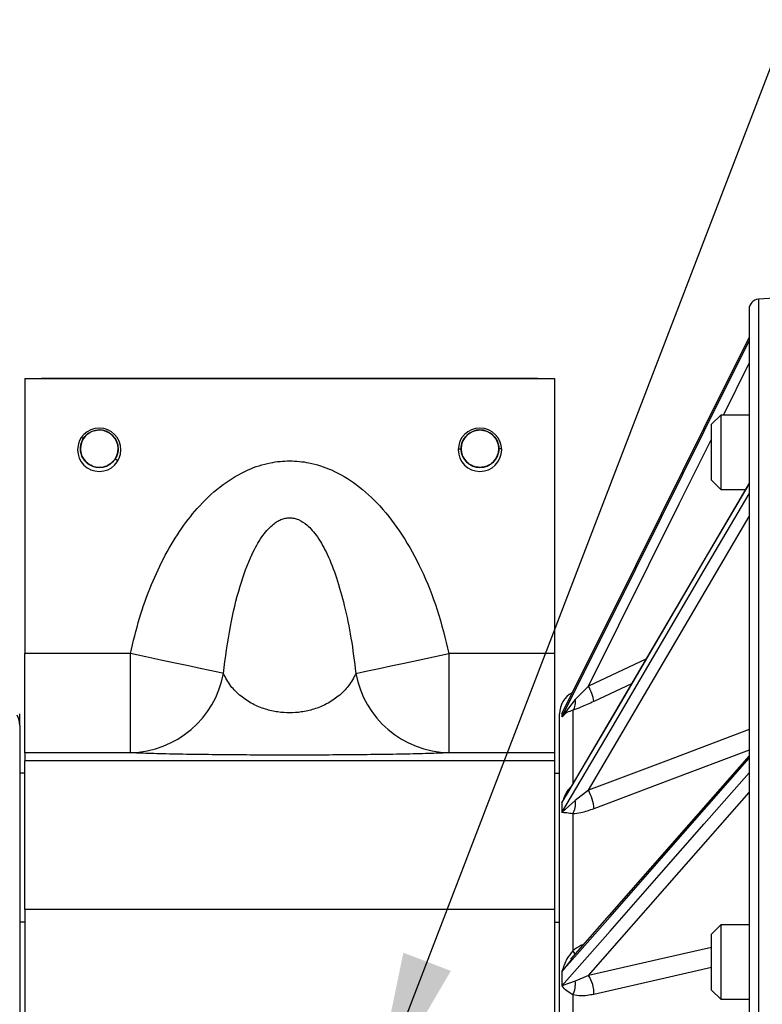
# Model space of a CAD drawing. Units: inches. Extents: x 2 to 102, y 3 to 65.
# Drawn here: x 32 to 35, y 38 to 43 of the extents above; entities that cross this region are included whole.
import ezdxf

# ---------------------------------------------------------------- set-up
doc = ezdxf.new("R2010")
doc.units = ezdxf.units.IN
doc.header["$LTSCALE"] = 6
doc.header["$MEASUREMENT"] = 0
doc.layers.add('DEFAULT', color=7, linetype='Continuous')
doc.styles.add('SLDTEXTSTYLE1', font='TXT', dxfattribs={"width": 0.605})
doc.dimstyles.new('SLDDIMSTYLE2', dxfattribs={"dimtxt": 0.75, "dimasz": 0.78, "dimexe": 0, "dimexo": 0.0625, "dimgap": 0.1875, "dimtad": 0, "dimtih": 1, "dimtoh": 1, "dimdec": 3, "dimrnd": 1e-09, "dimzin": 12, "dimdsep": 46, "dimtxsty": 'SLDTEXTSTYLE1', "dimsah": 1, "dimcen": 0.09, "dimadec": 0, "dimazin": 3, "dimtfac": 1, "dimtdec": 3, "dimtofl": 0, "dimtmove": 0, "dimatfit": 3, "dimfxl": 0, "dimfrac": 2, "dimtolj": 1, "dimtzin": 12, "dimarcsym": 0})
doc.dimstyles.new('SLDDIMSTYLE3', dxfattribs={"dimtxt": 0.18, "dimasz": 0.78, "dimexe": 0, "dimexo": 0.0625, "dimgap": 0, "dimtad": 0, "dimtih": 1, "dimtoh": 1, "dimdec": 0, "dimrnd": 1e-09, "dimzin": 0, "dimdsep": 46, "dimtxsty": 'Standard', "dimsah": 1, "dimcen": 0.09, "dimadec": 0, "dimazin": 0, "dimtfac": 0.78, "dimtdec": 0, "dimtofl": 0, "dimtmove": 0, "dimatfit": 3, "dimfxl": 0, "dimfrac": 2, "dimtolj": 1, "dimtzin": 0, "dimarcsym": 0})

# ---------------------------------------------------------------- blocks, each defined once
blk = doc.blocks.new('_D_2')
at = {"layer": 'DEFAULT'}
for p, q in [((32.7197, 44.4628), (14.0356, 44.4628)), ((14.7856, 44.4628), (14.7856, 36.1633)), ((14.7856, 26.0874), (14.7856, 35.0122)), ((28.5286, 26.0874), (14.0356, 26.0874))]:
    blk.add_line(p, q, dxfattribs=at)
for points in [[(14.7856, 44.4628), (14.6656, 43.6828), (14.9056, 43.6828)], [(14.7856, 26.0874), (14.9056, 26.8674), (14.6656, 26.8674)]]:
    blk.add_solid(points, dxfattribs=at)
at = {"layer": 'DEFAULT', "char_height": 0.75, "attachment_point": 1, "style": 'SLDTEXTSTYLE1'}
for s, insert in [('467mm (', (10.8236, 35.979)), ('")', (18.0392, 35.979)), ('18.375', (14.8882, 35.979))]:
    blk.add_mtext(s, dxfattribs=dict(at, insert=insert))

msp = doc.modelspace()

# ---------------------------------------------------------------- linework, layer by layer
at = {"color": 7, "linetype": 'Continuous', "lineweight": 25}
for p, q in [((35.6747, 41.1278), (35.3812, 41.1073)), ((35.3347, 41.0574), (35.3347, 35.9478)), ((31.6847, 40.7078), (34.3547, 40.7078)), ((31.6847, 40.7078), (31.6847, 39.3212)), ((31.7697, 40.7088), (34.2697, 40.7088)), ((31.7697, 40.7078), (31.7697, 40.7088)), ((34.2697, 40.7088), (34.2697, 40.7078)), ((34.3547, 40.7078), (34.3547, 39.3212)), ((35.1916, 40.5237), (35.1447, 40.4768)), ((35.3347, 40.5237), (35.1916, 40.5237)), ((35.1916, 40.5237), (35.1916, 40.1487)), ((35.1447, 40.1956), (35.1447, 40.4768)), ((35.3346, 40.1794), (34.4125, 38.6073)), ((35.1447, 40.1956), (35.1916, 40.1487)), ((35.1916, 40.1487), (35.3166, 40.1487)), ((32.2175, 39.3212), (31.6847, 39.3212)), ((31.6847, 38.8213), (31.6847, 39.3212)), ((33.8219, 39.3212), (33.8219, 38.8213)), ((34.3547, 39.3212), (33.8219, 39.3212)), ((34.3547, 39.3212), (34.3547, 38.8213)), ((34.5252, 39.1568), (34.4583, 39.0903)), ((34.4583, 39.0903), (34.3918, 39.0015)), ((31.6597, 38.9588), (31.6597, 39.0178)), ((34.3797, 32.9368), (34.3797, 39.0178)), ((34.3918, 39.0187), (34.3918, 39.0015)), ((34.4467, 39.0354), (34.4467, 38.6622)), ((31.6597, 38.9588), (31.6597, 32.8778)), ((32.2175, 38.8213), (31.6847, 38.8213)), ((31.6847, 38.8213), (31.6847, 38.7806)), ((34.3547, 38.8213), (33.8219, 38.8213)), ((34.3547, 38.8213), (34.3547, 38.7806)), ((34.3547, 38.7806), (31.6847, 38.7806)), ((31.6847, 38.0308), (31.6847, 38.7806)), ((34.3547, 38.7806), (34.3547, 38.0308)), ((35.3346, 38.8052), (34.4344, 37.7797)), ((31.6847, 38.7178), (31.6597, 38.7178)), ((34.3547, 38.7178), (34.3797, 38.7178)), ((34.5252, 38.6318), (34.4583, 38.5802)), ((34.4583, 38.5802), (34.3918, 38.5194)), ((34.3918, 38.5683), (34.3918, 38.5194)), ((34.4467, 38.5129), (34.4467, 37.8233)), ((34.3547, 38.0308), (31.6847, 38.0308)), ((31.6847, 38.0308), (31.6847, 33.8648)), ((34.3547, 38.0308), (34.3547, 33.8648)), ((31.6847, 37.9678), (31.6597, 37.9678)), ((34.3547, 37.9678), (34.3797, 37.9678)), ((35.1916, 37.953), (35.1447, 37.9062)), ((35.3347, 37.953), (35.1916, 37.953)), ((35.1916, 37.953), (35.1916, 37.578)), ((35.1447, 37.6249), (35.1447, 37.9062)), ((34.4424, 37.7838), (34.4375, 37.7776)), ((34.3918, 37.719), (34.3918, 37.6458)), ((34.5252, 37.6981), (34.4583, 37.6694)), ((34.4583, 37.6694), (34.3918, 37.6458)), ((34.4467, 37.5999), (34.4467, 36.6989)), ((35.1447, 37.6249), (35.1916, 37.578)), ((35.1916, 37.578), (35.3347, 37.578))]:
    msp.add_line(p, q, dxfattribs=at)
at = {"color": 8, "linetype": 'Continuous', "lineweight": 25}
for p, q in [((35.3812, 41.1073), (35.3812, 35.9478)), ((35.2049, 40.5237), (35.3347, 40.7848)), ((31.9716, 40.412), (31.9814, 40.4056)), ((33.8696, 40.3538), (33.884, 40.3538)), ((34.0878, 40.3538), (34.0734, 40.3538)), ((32.1544, 40.2926), (32.14, 40.302)), ((34.8147, 39.2931), (34.5252, 39.1568)), ((34.7415, 39.1682), (34.5531, 39.0795)), ((34.4375, 37.7776), (34.3918, 37.719))]:
    msp.add_line(p, q, dxfattribs=at)
at = {"color": 7, "linetype": 'Continuous', "lineweight": 25, "flags": 128}
for points in [[(34.3918, 39.0187), (34.6339, 39.5054), (34.8929, 40.0263), (35.1084, 40.4597), (35.3347, 40.9148)], [(34.3918, 39.0015), (34.6339, 39.4883), (34.8929, 40.0091), (35.1084, 40.4426), (35.3347, 40.8976)], [(34.3918, 38.5683), (34.6339, 38.981), (34.8929, 39.4225), (35.1084, 39.79), (35.3347, 40.1757)], [(34.3918, 38.5194), (34.6339, 38.9321), (34.8929, 39.3737), (35.1084, 39.7412), (35.3347, 40.1269)], [(32.2175, 38.8213), (32.2175, 38.8302), (32.2175, 38.8537), (32.2175, 38.8911), (32.2175, 38.9413), (32.2175, 39.0028), (32.2175, 39.0737), (32.2175, 39.152), (32.2175, 39.2353), (32.2175, 39.3212)], [(32.686, 39.221), (32.6577, 39.227), (32.6181, 39.2355), (32.5683, 39.2462), (32.5096, 39.2587), (32.4433, 39.2729), (32.3713, 39.2883), (32.2954, 39.3045), (32.2175, 39.3212)], [(33.3534, 39.221), (33.3817, 39.227), (33.4212, 39.2355), (33.471, 39.2462), (33.5298, 39.2587), (33.596, 39.2729), (33.668, 39.2883), (33.744, 39.3045), (33.8219, 39.3212)], [(34.3918, 37.719), (34.6339, 37.9947), (34.8929, 38.2897), (35.1084, 38.5353), (35.3347, 38.793)], [(34.3918, 37.6458), (34.6339, 37.9216), (34.8929, 38.2167), (35.1084, 38.4622), (35.3347, 38.72)]]:
    msp.add_lwpolyline(points, dxfattribs=at)
at = {"color": 8, "linetype": 'Continuous', "lineweight": 25, "flags": 128}
for points in [[(34.5252, 39.1568), (34.9821, 40.0757), (35.1447, 40.4027)], [(34.5252, 38.6318), (34.9821, 39.4108), (35.3347, 40.0119)], [(35.3347, 38.938), (34.9156, 38.7795), (34.5252, 38.6318)], [(35.3347, 38.8343), (34.9333, 38.6823), (34.5531, 38.5384)], [(34.5252, 37.6981), (34.9821, 38.2186), (35.3347, 38.6202)], [(35.1447, 37.8395), (34.9156, 37.7872), (34.5252, 37.6981)], [(35.1447, 37.7382), (34.9333, 37.6898), (34.5531, 37.6029)]]:
    msp.add_lwpolyline(points, dxfattribs=at)
at = {"color": 7, "linetype": 'Continuous', "lineweight": 25}
for centre, radius, start, end in [((35.3847, 41.0574), 0.05, 94, 180), ((32.0607, 40.3488), 0.1093, 90, 270), ((32.0607, 40.3488), 0.1093, 270, 90), ((33.9787, 40.3488), 0.1093, 90, 270), ((33.9787, 40.3488), 0.1093, 270, 90), ((32.0607, 40.3538), 0.0947, 326.8424, 146.8424), ((33.9787, 40.3538), 0.0947, 0, 180), ((32.0607, 40.3538), 0.0947, 146.8424, 326.8424), ((33.9787, 40.3538), 0.0947, 180, 0), ((32.2065, 39.3086), 0.4874, 271.2925, 349.6508), ((33.8329, 39.3086), 0.4874, 190.3492, 268.7075), ((34.4997, 39.0178), 0.12, 118.3816, 180), ((34.3057, 39.0339), 0.2515, 10.4469, 29.2559), ((34.3945, 39.0751), 0.0656, 322.7133, 13.4002), ((31.5438, 38.9588), 0.1158, 0.0212, 26.4701), ((34.345, 38.527), 0.2084, 3.1192, 30.1666), ((34.3544, 38.5635), 0.1052, 331.2741, 9.1495), ((34.3912, 37.6071), 0.162, 358.5004, 34.1743), ((34.3379, 37.6538), 0.1214, 333.6381, 7.3843)]:
    msp.add_arc(centre, radius, start, end, dxfattribs=at)
at = {"color": 8, "linetype": 'Continuous', "lineweight": 25}
msp.add_arc((34.3406, 37.74), 0.1349, 28.2741, 38.1568, dxfattribs=at)
at = {"color": 7, "linetype": 'Continuous', "lineweight": 25}
for points, knots in [([(32.0089, 40.2745), (31.9993, 40.2825), (31.9801, 40.2984), (31.9657, 40.334), (31.9652, 40.3717), (31.9793, 40.4069), (32.0059, 40.4341), (32.0406, 40.4487), (32.079, 40.4498), (32.1013, 40.4387), (32.1125, 40.4331)], [0, 0, 0, 0, 0.1250006, 0.2499983, 0.3750012, 0.5000018, 0.6250012, 0.7500001, 0.875, 1, 1, 1, 1]), ([(32.1125, 40.4331), (32.1221, 40.4251), (32.1413, 40.4092), (32.1557, 40.3736), (32.1562, 40.3359), (32.142, 40.3006), (32.1155, 40.2735), (32.0807, 40.2588), (32.0424, 40.2577), (32.02, 40.2689), (32.0089, 40.2745)], [0, 0, 0, 0, 0.125001, 0.249999, 0.375002, 0.499999, 0.625001, 0.75, 0.875, 1, 1, 1, 1]), ([(33.9787, 40.2591), (33.9663, 40.2605), (33.9415, 40.2634), (33.91, 40.2853), (33.8889, 40.3166), (33.8815, 40.3538), (33.8889, 40.391), (33.91, 40.4223), (33.9415, 40.4442), (33.9663, 40.4471), (33.9787, 40.4485)], [0, 0, 0, 0, 0.1250004, 0.2500008, 0.374999, 0.5, 0.625001, 0.7499992, 0.8749996, 1, 1, 1, 1]), ([(33.9787, 40.4485), (33.9911, 40.4471), (34.0159, 40.4442), (34.0474, 40.4223), (34.0685, 40.391), (34.0759, 40.3538), (34.0685, 40.3166), (34.0474, 40.2853), (34.0159, 40.2634), (33.9911, 40.2605), (33.9787, 40.2591)], [0, 0, 0, 0, 0.1250004, 0.2500007, 0.3749991, 0.5, 0.6250009, 0.7499993, 0.8749996, 1, 1, 1, 1]), ([(32.2175, 39.3212), (32.2317, 39.3808), (32.2598, 39.4989), (32.3192, 39.6649), (32.3899, 39.8172), (32.4709, 39.951), (32.567, 40.0725), (32.6779, 40.1749), (32.8, 40.248), (32.9156, 40.2853), (33.0201, 40.2956), (33.1246, 40.2851), (33.2403, 40.2476), (33.3624, 40.1742), (33.4831, 40.0624), (33.5927, 39.9177), (33.6888, 39.741), (33.7684, 39.5405), (33.8038, 39.3953), (33.8219, 39.3212)], [0, 0, 0, 0, 0.067974, 0.134553, 0.195205, 0.254014, 0.307642, 0.366565, 0.420452, 0.46423, 0.500175, 0.536148, 0.580035, 0.633947, 0.692906, 0.761422, 0.834434, 0.915403, 1, 1, 1, 1]), ([(32.686, 39.221), (32.6963, 39.3003), (32.7155, 39.4485), (32.7636, 39.6503), (32.8176, 39.8019), (32.8738, 39.905), (32.9181, 39.9587), (32.9531, 39.9851), (32.9751, 39.9969), (32.9974, 40.004), (33.0199, 40.0064), (33.0423, 40.0039), (33.0733, 39.9939), (33.1048, 39.9726), (33.1353, 39.9415), (33.1717, 39.8938), (33.2148, 39.8145), (33.2594, 39.6985), (33.2988, 39.5569), (33.3315, 39.3957), (33.3459, 39.2806), (33.3534, 39.221)], [0, 0, 0, 0, 0.13491, 0.252355, 0.349093, 0.404418, 0.448054, 0.462684, 0.475972, 0.488276, 0.500046, 0.511837, 0.524171, 0.552089, 0.572539, 0.595891, 0.651301, 0.722715, 0.80418, 0.898578, 1, 1, 1, 1]), ([(33.3534, 39.221), (33.3423, 39.1996), (33.3217, 39.16), (33.2708, 39.108), (33.212, 39.0682), (33.1482, 39.0409), (33.0832, 39.0256), (33.0197, 39.0209), (32.9561, 39.0256), (32.8912, 39.0409), (32.8274, 39.0682), (32.7686, 39.108), (32.7177, 39.16), (32.6971, 39.1996), (32.686, 39.221)], [0, 0, 0, 0, 0.125315, 0.232753, 0.32151, 0.393875, 0.451375, 0.500001, 0.548627, 0.606127, 0.67849, 0.767247, 0.874685, 1, 1, 1, 1]), ([(34.5531, 39.0795), (34.5304, 39.0692), (34.4935, 39.0523), (34.4597, 39.0401), (34.4467, 39.0354)], [0, 0, 0, 0, 0.613279, 1, 1, 1, 1]), ([(34.4467, 39.0354), (34.436, 39.0318), (34.4113, 39.0236), (34.3989, 39.0095), (34.3918, 39.0015)], [0, 0, 0, 0, 0.43353, 1, 1, 1, 1]), ([(33.8219, 38.8213), (33.7947, 38.82), (33.7426, 38.8175), (33.6175, 38.8143), (33.4739, 38.8119), (33.3201, 38.8103), (33.1673, 38.8094), (33.0197, 38.8092), (32.872, 38.8094), (32.7193, 38.8103), (32.5655, 38.8119), (32.4219, 38.8143), (32.2968, 38.8175), (32.2447, 38.82), (32.2175, 38.8213)], [0, 0, 0, 0, 0.105352, 0.201533, 0.288391, 0.367367, 0.437102, 0.500001, 0.562902, 0.632635, 0.711609, 0.798467, 0.894648, 1, 1, 1, 1]), ([(34.4467, 38.5129), (34.436, 38.5147), (34.4113, 38.5187), (34.3989, 38.5192), (34.3918, 38.5194)], [0, 0, 0, 0, 0.433531, 1, 1, 1, 1]), ([(34.5531, 38.5384), (34.5304, 38.5306), (34.4935, 38.5178), (34.4597, 38.5143), (34.4467, 38.5129)], [0, 0, 0, 0, 0.613279, 1, 1, 1, 1]), ([(34.4467, 37.8233), (34.436, 37.8098), (34.4113, 37.7786), (34.3989, 37.7406), (34.3918, 37.719)], [0, 0, 0, 0, 0.434137, 1, 1, 1, 1]), ([(34.4467, 37.5999), (34.436, 37.6067), (34.4113, 37.6224), (34.3989, 37.6374), (34.3918, 37.6458)], [0, 0, 0, 0, 0.433531, 1, 1, 1, 1]), ([(34.5531, 37.6029), (34.5304, 37.5988), (34.4935, 37.5921), (34.4597, 37.5978), (34.4467, 37.5999)], [0, 0, 0, 0, 0.613278, 1, 1, 1, 1])]:
    msp.add_open_spline(points, degree=3, knots=knots, dxfattribs=at)
at = {"color": 8, "linetype": 'Continuous', "lineweight": 25}
for points, knots in [([(34.4393, 38.6531), (34.4314, 38.6441), (34.4096, 38.6196), (34.3987, 38.5882), (34.3918, 38.5683)], [0, 0, 0, 0, 0.366398, 1, 1, 1, 1]), ([(34.5002, 37.8547), (34.4956, 37.8528), (34.4767, 37.8453), (34.4596, 37.8328), (34.4467, 37.8233)], [0, 0, 0, 0, 0.248743, 1, 1, 1, 1])]:
    msp.add_open_spline(points, degree=3, knots=knots, dxfattribs=at)

# ---------------------------------------------------------------- dimensions: what is measured, and where the dimension line sits
at = {"layer": 'DEFAULT'}
dim = msp.add_linear_dim(base=(14.7856, 26.0874), p1=(33.0197, 44.4628), p2=(28.8286, 26.0874), angle=90, text='467mm (<>")', dimstyle='SLDDIMSTYLE2', dxfattribs=at)
dim.commit()
dim.dimension.update_dxf_attribs({"geometry": '_D_2', "text_midpoint": (14.7856, 35.5878), "dimtype": 160})

# ---------------------------------------------------------------- leaders
msp.add_leader([(33.4329, 37.0391), (37.6295, 47.9756), (39.1295, 47.9756)], dimstyle='SLDDIMSTYLE3', dxfattribs=at)

doc.saveas('drawing.dxf')
